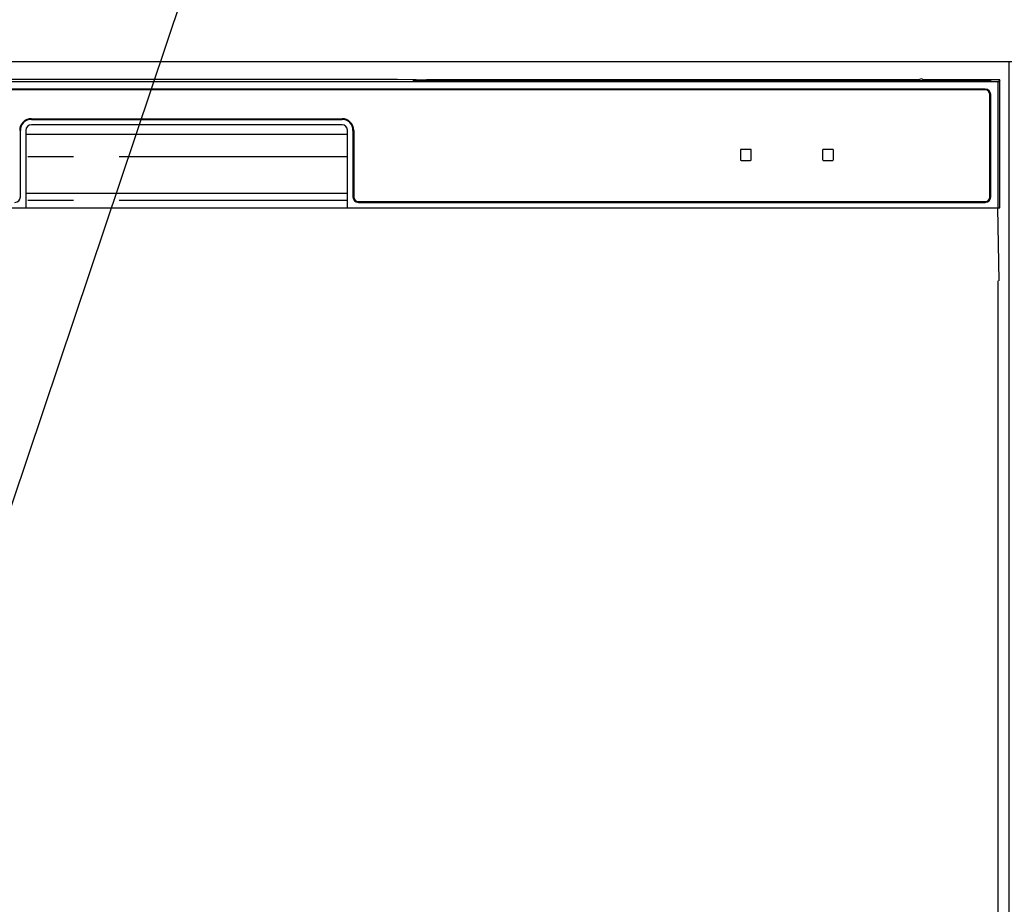
# Model space of a CAD drawing. Extents: x 163 to 26285, y 210 to 8610.
# Drawn here: x 15473 to 15742, y 2657 to 2899 of the extents above; entities that cross this region are included whole.
import ezdxf

# ---------------------------------------------------------------- set-up
doc = ezdxf.new("R2010")
doc.units = 0
doc.header["$LTSCALE"] = 50
doc.header["$MEASUREMENT"] = 0
doc.linetypes.add('PHANTOM', pattern=[2.5, 1.25, -0.25, 0.25, -0.25, 0.25, -0.25])
doc.layers.get('0').update_dxf_attribs({"linetype": 'CONTINUOUS'})
for name, color, linetype in [('120-キャビネット（外）', 7, 'CONTINUOUS'), ('126-甲板', 2, 'CONTINUOUS'), ('150-機器', 8, 'CONTINUOUS'), ('160-文字', 254, 'CONTINUOUS')]:
    doc.layers.add(name, color=color, linetype=linetype)
doc.styles.add('KH001', font='msgothic.ttc')
doc.dimstyles.new('KH1xx030', dxfattribs={"dimscale": 30, "dimtxt": 2, "dimasz": 0.6, "dimexe": 0.3, "dimexo": 1.2, "dimgap": 0.5, "dimtad": 3, "dimdec": 1, "dimdsep": 46, "dimlunit": 6, "dimtxsty": 'KH001', "dimblk": 'DOT', "dimcen": 1, "dimdle": 1, "dimclrd": 256, "dimclre": 256, "dimclrt": 256, "dimadec": 0, "dimazin": 0, "dimtfac": 1, "dimtdec": 1, "dimtix": 1, "dimtmove": 2, "dimatfit": 3, "dimldrblk": 'CLOSEDBLANK', "dimfxl": 1, "dimtolj": 1, "dimtzin": 0, "dimlwd": -1, "dimlwe": -1, "dimarcsym": 0})

# ---------------------------------------------------------------- blocks, each defined once
blk = doc.blocks.new('RKW-404AM-SV_S')
at = {"layer": '150-機器', "color": 13, "linetype": 'Continuous'}
for p, q in [((54.9, 450.15), (-54.79, 450.15)), ((55.68, 450.15), (54.9, 450.15)), ((56.43, 450.14), (55.68, 450.15)), ((57.11, 450.13), (56.43, 450.14)), ((57.72, 450.12), (57.11, 450.13)), ((62.88, 450.02), (57.72, 450.12)), ((62.13, 449.96), (62.05, 449.95)), ((62.05, 449.95), (62.05, 449.57)), ((62.35, 449.96), (62.13, 449.96)), ((62.66, 449.97), (62.35, 449.96)), ((63.05, 449.97), (62.66, 449.97)), ((62.88, 450.02), (63.49, 450.01)), ((200.42, 449.97), (63.05, 449.97)), ((63.49, 450.01), (64.18, 450.01)), ((64.18, 450.01), (64.93, 450)), ((64.93, 450), (65.71, 450)), ((200.45, 450), (65.71, 450)), ((222.55, 450), (201.66, 450)), ((219.05, 449.97), (201.68, 449.97)), ((219.44, 449.97), (219.05, 449.97)), ((219.76, 449.96), (219.44, 449.97)), ((219.97, 449.96), (219.76, 449.96)), ((220.05, 449.95), (219.97, 449.96)), ((220.05, 449.57), (220.05, 449.95)), ((222.55, 450), (222.06, 449.51)), ((222.55, 415), (222.55, 450)), ((222.06, 449.51), (-221.95, 449.51)), ((218.55, 447.5), (-218.45, 447.5)), ((218.55, 447.3), (-218.45, 447.3)), ((62.05, 449.57), (62.13, 449.56)), ((62.13, 449.56), (62.35, 449.55)), ((62.25, 449.7), (62.25, 449.55)), ((62.35, 449.55), (62.66, 449.55)), ((62.66, 449.55), (63.05, 449.55)), ((75.05, 449.72), (63.05, 449.72)), ((63.05, 449.55), (219.05, 449.55)), ((75.05, 449.55), (75.05, 449.84)), ((88.05, 449.86), (76.05, 449.86)), ((76.05, 449.68), (88.05, 449.68)), ((89.05, 449.55), (89.05, 449.84)), ((173.05, 449.72), (89.05, 449.72)), ((173.05, 449.55), (173.05, 449.84)), ((186.05, 449.86), (174.05, 449.86)), ((174.05, 449.68), (186.05, 449.68)), ((187.05, 449.55), (187.05, 449.84)), ((193.05, 449.72), (187.05, 449.72)), ((193.05, 449.55), (193.05, 449.85)), ((200.35, 449.87), (194.05, 449.87)), ((194.05, 449.67), (208.05, 449.67)), ((200.36, 449.76), (200.3, 449.77)), ((200.3, 449.77), (200.3, 449.77)), ((200.52, 449.76), (200.36, 449.76)), ((200.77, 449.76), (200.52, 449.76)), ((201.05, 449.75), (200.77, 449.76)), ((201.34, 449.76), (201.05, 449.75)), ((201.58, 449.76), (201.34, 449.76)), ((201.75, 449.76), (201.58, 449.76)), ((208.05, 449.87), (201.75, 449.87)), ((201.8, 449.77), (201.75, 449.76)), ((201.8, 449.77), (201.8, 449.77)), ((209.05, 449.55), (209.05, 449.85)), ((219.05, 449.72), (209.05, 449.72)), ((219.05, 449.55), (219.44, 449.55)), ((219.44, 449.55), (219.76, 449.55)), ((219.76, 449.55), (219.97, 449.56)), ((219.85, 449.55), (219.85, 449.7)), ((219.97, 449.56), (220.05, 449.57)), ((222.06, 415), (222.06, 449.51)), ((219.85, 418), (219.85, 446)), ((220.05, 418), (220.05, 446)), ((-42.45, 439.4), (42.55, 439.4)), ((-42.45, 439.2), (42.55, 439.2)), ((42.55, 437.7), (-42.45, 437.7)), ((-45.45, 418), (-45.45, 436.2)), ((-43.95, 436.2), (-43.95, 415)), ((-43.95, 435.2), (44.05, 435.2)), ((44.05, 415), (44.05, 436.2)), ((45.55, 436.2), (45.55, 418)), ((45.75, 436.2), (45.75, 418)), ((151.55, 430.8), (151.55, 428.2)), ((154.35, 431), (151.75, 431)), ((154.55, 428.2), (154.55, 430.8)), ((174.05, 430.8), (174.05, 428.2)), ((176.85, 431), (174.25, 431)), ((177.05, 428.2), (177.05, 430.8)), ((151.75, 428), (154.35, 428)), ((174.25, 428), (176.85, 428)), ((-43.95, 419), (44.05, 419)), ((-222.45, 415), (222.55, 415)), ((47.05, 416.7), (218.55, 416.7)), ((47.05, 416.5), (218.55, 416.5)), ((222.33, 395), (221.98, 415)), ((222.05, 395), (222.05, 8))]:
    blk.add_line(p, q, dxfattribs=at)
at = {"layer": '150-機器', "color": 13, "linetype": 'PHANTOM'}
for p, q in [((63.05, 449.72), (63.05, 449.97)), ((219.05, 449.72), (219.05, 449.97)), ((76.05, 449.68), (76.05, 449.55)), ((88.05, 449.68), (88.05, 449.55)), ((174.05, 449.68), (174.05, 449.55)), ((186.05, 449.68), (186.05, 449.55)), ((194.05, 449.67), (194.05, 449.55)), ((208.05, 449.67), (208.05, 449.55)), ((44.05, 429), (-43.95, 429)), ((44.05, 417), (-43.95, 417))]:
    blk.add_line(p, q, dxfattribs=at)
at = {"layer": '150-機器', "color": 13, "linetype": 'Continuous'}
for centre, radius, start, end in [((201.05, 449.46), 0.813, 22.6245, 157.3755), ((62.85, 439.56), 10.16, 88.872, 93.3876), ((75.8, 437.17), 12.69, 88.872, 93.3876), ((75.8, 462.37), 12.69, 266.6124, 271.128), ((88.3, 437.17), 12.69, 86.6124, 91.128), ((88.3, 462.37), 12.69, 268.872, 273.3876), ((173.8, 437.17), 12.69, 88.872, 93.3876), ((173.8, 462.37), 12.69, 266.6124, 271.128), ((186.3, 437.17), 12.69, 86.6124, 91.128), ((186.3, 462.37), 12.69, 268.872, 273.3876), ((193.8, 437.18), 12.69, 88.872, 93.3876), ((193.8, 462.36), 12.69, 266.6124, 271.128), ((208.3, 437.18), 12.69, 86.6124, 91.128), ((208.3, 462.36), 12.69, 268.872, 273.3876), ((218.55, 446), 1.5, 0, 90), ((218.55, 446), 1.3, 0, 90), ((219.25, 439.56), 10.16, 86.6124, 91.128), ((-42.45, 436.2), 3.2, 90, 180), ((-42.45, 436.2), 3, 90, 180), ((42.55, 436.2), 3.2, 0, 90), ((42.55, 436.2), 3, 0, 90), ((-42.45, 436.2), 1.5, 90, 180), ((42.55, 436.2), 1.5, 0, 90), ((151.75, 430.8), 0.2, 90, 180), ((154.35, 430.8), 0.2, 0, 90), ((174.25, 430.8), 0.2, 90, 180), ((176.85, 430.8), 0.2, 0, 90), ((151.75, 428.2), 0.2, 180, 270), ((154.35, 428.2), 0.2, 270, 0), ((174.25, 428.2), 0.2, 180, 270), ((176.85, 428.2), 0.2, 270, 0), ((-46.95, 418), 1.5, 270, 0), ((47.05, 418), 1.5, 180, 270), ((47.05, 418), 1.3, 180, 270), ((218.55, 418), 1.3, 270, 0), ((218.55, 418), 1.5, 270, 0)]:
    blk.add_arc(centre, radius, start, end, dxfattribs=at)
blk = doc.blocks.new('_ClosedBlank')
at = {"color": 0, "linetype": 'ByBlock', "lineweight": -2}
for p, q in [((-1, 0.167), (0, 0)), ((-1, 0.167), (-1, -0.167)), ((0, 0), (-1, -0.167))]:
    blk.add_line(p, q, dxfattribs=at)
blk = doc.blocks.new('_Dot')
at = {"color": 0, "linetype": 'ByBlock', "lineweight": -2}
blk.add_line((-0.5, 0), (-1, 0), dxfattribs=at)
at = {"color": 0, "linetype": 'ByBlock', "const_width": 0.5}
blk.add_lwpolyline([(-0.25, 0, 1), (0.25, 0, 1)], format="xyb", close=True, dxfattribs=at)

msp = doc.modelspace()

# ---------------------------------------------------------------- linework, layer by layer
at = {"layer": '120-キャビネット（外）', "color": 6}
msp.add_lwpolyline([(15293.21, 2887.58), (15743.21, 2887.58), (15743.21, 2432.58), (15293.21, 2432.58)], close=True, dxfattribs=at)
at = {"layer": '126-甲板'}
msp.add_lwpolyline([(16815.21, 2927.58), (14971.21, 2927.58), (14971.21, 2887.58), (16815.21, 2887.58)], close=True, dxfattribs=at)

# ---------------------------------------------------------------- block references
at = {"layer": '150-機器'}
msp.add_blockref('RKW-404AM-SV_S', (15518.21, 2432.58), dxfattribs=at)

# ---------------------------------------------------------------- leaders
at = {"layer": '160-文字', "annotation_type": 0, "has_hookline": 1, "hookline_direction": 0, "text_width": 1319.52}
msp.add_leader([(15332.79, 2356.56), (15643.47, 3281.84), (15644.07, 3281.84)], dimstyle='KH1xx030', override={"dimgap": 0.5, "dimtad": 1}, dxfattribs=at)

doc.saveas('drawing.dxf')
